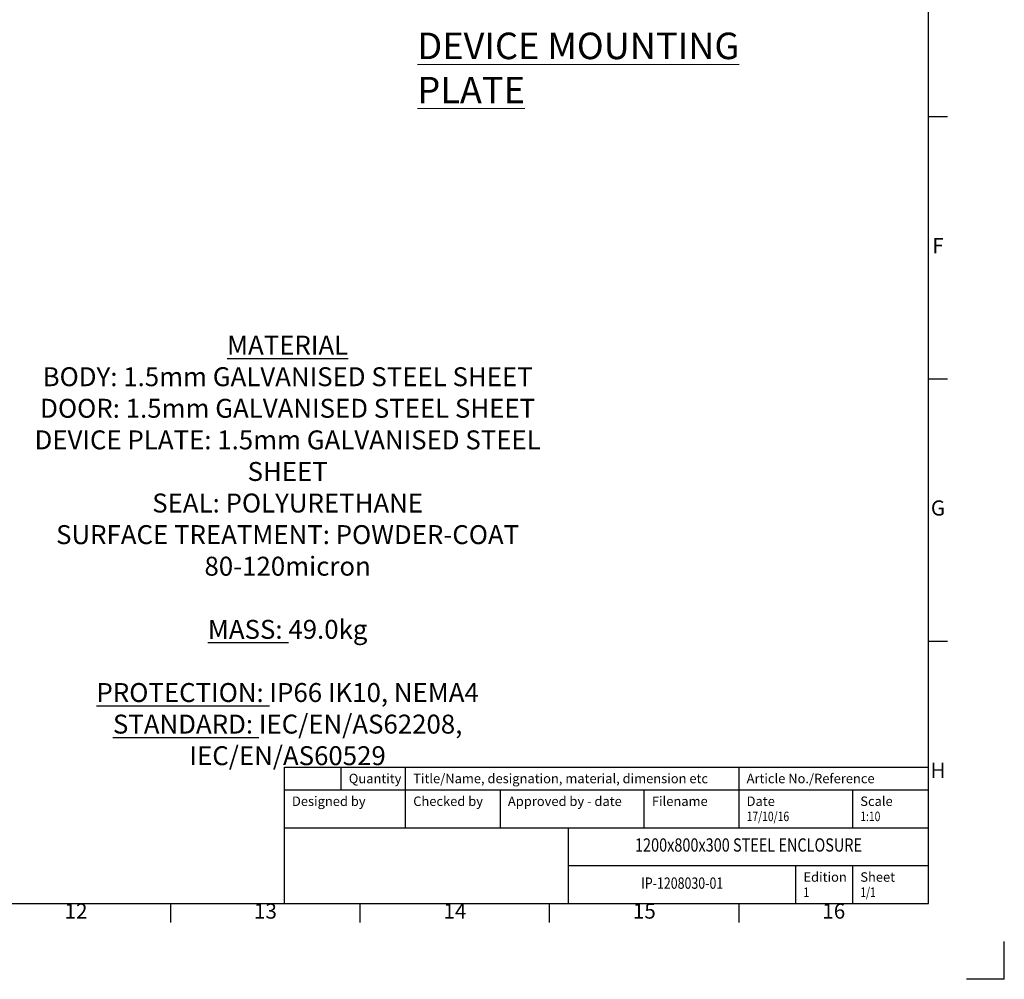
# Model space of a CAD drawing. Units: millimetres. Extents: x 47 to 4247, y 62 to 3032.
# Drawn here: x 2948 to 4247, y 62 to 1328 of the extents above; entities that cross this region are included whole.
import ezdxf
from ezdxf.enums import TextEntityAlignment as Align

# ---------------------------------------------------------------- set-up
doc = ezdxf.new("R2010")
doc.units = ezdxf.units.MM
doc.header["$LTSCALE"] = 2
doc.layers.add('Dimensions', color=7, linetype='Continuous')
doc.layers.add('Title Block', color=7, linetype='Continuous')
doc.styles.add('ISO Proportional', font='ARIALN.TTF', dxfattribs={"width": 0.8})
doc.styles.add('SLDTEXTSTYLE1', font='romans.shx', dxfattribs={"width": 0.75})
doc.styles.get("Standard").update_dxf_attribs({"font": 'romans.shx', "width": 0.8})

# ---------------------------------------------------------------- blocks, each defined once
blk = doc.blocks.new('ISO A1 title block')
at = {"layer": 'Title Block'}
for p, q in [((820, 20), (820, 574)), ((820, 227.75), (825, 227.75)), ((820, 158.5), (825, 158.5)), ((820, 89.25), (825, 89.25)), ((650, 56), (820, 56)), ((650, 50), (650, 56)), ((665, 50), (665, 56)), ((682, 50), (682, 56)), ((770, 50), (770, 56)), ((650, 50), (820, 50)), ((650, 20), (650, 50)), ((682, 40), (682, 50)), ((707, 40), (707, 50)), ((745, 40), (745, 50)), ((770, 40), (770, 50)), ((800, 40), (800, 50)), ((650, 40), (820, 40)), ((725, 20), (725, 40)), ((725, 30), (820, 30)), ((785, 20), (785, 30)), ((800, 20), (800, 30)), ((20, 20), (820, 20)), ((620, 15), (620, 20)), ((670, 15), (670, 20)), ((720, 15), (720, 20)), ((770, 15), (770, 20)), ((840, 0), (840, 10)), ((840, 0), (830, 0))]:
    blk.add_line(p, q, dxfattribs=at)
at = {"layer": 'Title Block', "style": 'ISO Proportional'}
for s, p in [('F', (822.5, 193.12)), ('G', (822.5, 123.88)), ('H', (822.5, 54.62)), ('12', (595, 17.5)), ('13', (645, 17.5)), ('14', (695, 17.5)), ('15', (745, 17.5)), ('16', (795, 17.5))]:
    blk.add_text(s, height=4, dxfattribs=at).set_placement(p, align=Align.MIDDLE)
for s, p in [('Quantity', (667, 53)), ('Title/Name, designation, material, dimension etc', (684, 53)), ('Article No./Reference', (772, 53)), ('Designed by', (652, 47)), ('Checked by', (684, 47)), ('Approved by - date', (709, 47)), ('Filename', (747, 47)), ('Date', (772, 47)), ('Scale', (802, 47)), ('Edition', (787, 27)), ('Sheet', (802, 27))]:
    blk.add_text(s, height=2.5, dxfattribs=at).set_placement(p, align=Align.MIDDLE_LEFT)
at = {"layer": 'Title Block', "style": 'ISO Proportional', "flags": 8}
for tag, p in [('FILENAME', (747, 43)), ('DATE', (772, 43)), ('SCALE', (802, 43)), ('EDITION', (787, 23)), ('SHEET', (802, 23))]:
    blk.add_attdef(tag, text='', height=2.5, dxfattribs=at).set_placement(p, align=Align.MIDDLE_LEFT)
blk.add_attdef('DRAWING_NUMBER', text='', height=3, dxfattribs=at).set_placement((755, 25), align=Align.MIDDLE)

msp = doc.modelspace()

# ---------------------------------------------------------------- block references
at = {"layer": 'Title Block'}
ref = msp.add_blockref('ISO A1 title block', (47.4, 61.7), dxfattribs=dict(at, xscale=5, yscale=5, zscale=5))
ref.add_attrib('DRAWING_NUMBER', 'IP-1208030-01', dxfattribs={"height": 15, "width": 0.8}).set_placement((3822.4, 186.7), align=Align.MIDDLE)
ref.add_attrib('TITLE', '1200x800x300 STEEL ENCLOSURE', dxfattribs={"height": 17.5, "width": 0.8}).set_placement((3909.9, 236.7), align=Align.MIDDLE)
ref.add_attrib('DATE', '17/10/16', dxfattribs={"height": 12.5, "width": 0.8}).set_placement((3907.4, 276.7), align=Align.MIDDLE_LEFT)
ref.add_attrib('EDITION', '1', dxfattribs={"height": 12.5, "width": 0.8}).set_placement((3982.4, 176.7), align=Align.MIDDLE_LEFT)
ref.add_attrib('SHEET', '1/1', dxfattribs={"height": 12.5, "width": 0.8}).set_placement((4057.4, 176.7), align=Align.MIDDLE_LEFT)
ref.add_attrib('SCALE', '1:10', dxfattribs={"height": 12.5, "width": 0.8}).set_placement((4057.4, 276.7), align=Align.MIDDLE_LEFT)

# ---------------------------------------------------------------- texts
at = {"color": 7, "linetype": 'Continuous', "lineweight": 0, "insert": (3472.9, 1311), "char_height": 35, "attachment_point": 1, "style": 'SLDTEXTSTYLE1'}
msp.add_mtext('{\\LDEVICE MOUNTING PLATE}', dxfattribs=at)
at = {"layer": 'Dimensions', "insert": (3301.7, 627.7), "char_height": 25, "attachment_point": 5}
msp.add_mtext('{\\LMATERIAL}\\PBODY: 1.5mm GALVANISED STEEL SHEET\\PDOOR: 1.5mm GALVANISED STEEL SHEET\\PDEVICE PLATE: 1.5mm GALVANISED STEEL SHEET\\PSEAL: POLYURETHANE\\PSURFACE TREATMENT: POWDER-COAT 80-120micron\\P\\P{\\LMASS:} 49.0kg\\P\\P{\\LPROTECTION:} IP66 IK10, NEMA4\\P{\\LSTANDARD:} IEC/EN/AS62208, IEC/EN/AS60529', dxfattribs=at)

doc.saveas('drawing.dxf')
